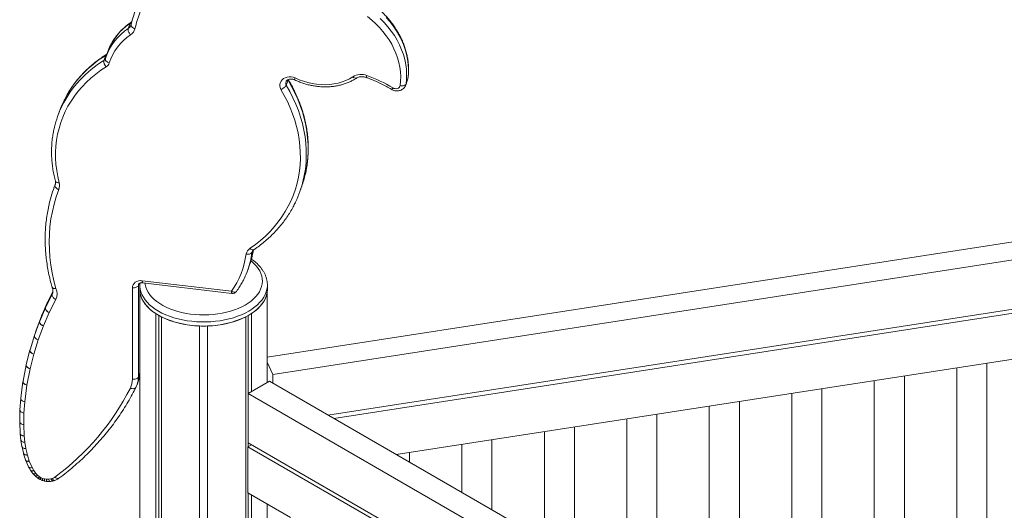
# Model space of a CAD drawing. Units: millimetres. Extents: x -10203 to 35831, y -16031 to 6763.
# Drawn here: x 812 to 1792, y -7014 to -6526 of the extents above; entities that cross this region are included whole.
import ezdxf

# ---------------------------------------------------------------- set-up
doc = ezdxf.new("R2010")
doc.units = ezdxf.units.MM

msp = doc.modelspace()

# ---------------------------------------------------------------- linework, layer by layer
at = {"color": 7, "linetype": 'Continuous', "lineweight": 15}
for p, q in [((921.74, -6530.04), (919.94, -6535.13)), ((922.85, -6531.09), (922.79, -6531.27)), ((897.55, -6561.77), (895.74, -6566.86)), ((897.2, -6565.1), (897.24, -6564.98)), ((897.24, -6564.98), (897.9, -6563.01)), ((899.7, -6557.92), (897.9, -6563.01)), ((1198.32, -6585), (1196.51, -6590.09)), ((1079.02, -6586.48), (1077.21, -6591.57)), ((1079.07, -6585.97), (1079.02, -6586.48)), ((1196.2, -6591.36), (1198.01, -6586.28)), ((851.42, -6617.59), (849.61, -6622.68)), ((847.5, -6689.46), (846.03, -6693.6)), ((847.47, -6689.62), (847.1, -6690.66)), ((1090.89, -6697.14), (1092.7, -6692.05)), ((1869.33, -6736.67), (1058.33, -6862.12)), ((1043.01, -6757.89), (1043.11, -6757.6)), ((1043.15, -6757.47), (1043.05, -6757.75)), ((1043.1, -6757.6), (1043.05, -6757.75)), ((1869.33, -6754.6), (1063.94, -6879.18)), ((1038.93, -6775.34), (1040.74, -6770.25)), ((930.01, -6790.72), (930.01, -6881.8)), ((931.46, -6790.37), (931.46, -6790.21)), ((931.46, -6790.37), (931.46, -6794.45)), ((931.56, -6788.43), (931.48, -6790.18)), ((933.9, -6785.96), (1022.68, -6796.47)), ((934.32, -6788.1), (1023.09, -6798.61)), ((1058.46, -6790.25), (1058.46, -6790.37)), ((1058.46, -6794.45), (1058.46, -6790.37)), ((837.68, -6812.78), (844.32, -6799.74)), ((845.03, -6796.76), (839.58, -6807.48)), ((844.7, -6798.68), (844.32, -6799.74)), ((924.11, -6884.05), (924.11, -6792.97)), ((931.46, -6794.45), (931.46, -8340.83)), ((1058.33, -6887.2), (1058.33, -6796.76)), ((839.4, -6807.88), (833.66, -6821.2)), ((839.44, -6807.77), (833.71, -6821.09)), ((839.4, -6807.88), (837.59, -6812.97)), ((839.49, -6807.69), (837.68, -6812.78)), ((839.44, -6807.77), (839.4, -6807.88)), ((847.89, -6804.57), (841.23, -6817.66)), ((1118.76, -6919.7), (1869.33, -6803.6)), ((1869.33, -6807.81), (1124.51, -6923.02)), ((831.86, -6826.29), (837.59, -6812.97)), ((841.23, -6817.66), (835.49, -6830.98)), ((947.32, -8317.34), (947.32, -6818.69)), ((950.5, -8312.62), (950.5, -6820.62)), ((1039.41, -6898.13), (1039.41, -6820.62)), ((1042.6, -6896.29), (1042.6, -6818.69)), ((826.67, -6840.39), (831.79, -6826.45)), ((833.6, -6821.36), (828.48, -6835.3)), ((833.6, -6821.36), (831.79, -6826.45)), ((833.66, -6821.2), (831.86, -6826.29)), ((952.97, -8308.96), (952.97, -6821.95)), ((1036.94, -7772.88), (1036.94, -6821.95)), ((826.62, -6840.55), (826.59, -6840.62)), ((828.48, -6835.3), (826.67, -6840.39)), ((835.49, -6830.98), (830.37, -6844.92)), ((990.96, -8252.69), (990.96, -6831.03)), ((998.96, -8240.84), (998.96, -6831.03)), ((826.59, -6840.62), (822.21, -6854.82)), ((830.37, -6844.92), (825.99, -6859.12)), ((822.15, -6855.07), (818.5, -6869.49)), ((822.24, -6854.75), (822.21, -6854.82)), ((825.99, -6859.12), (822.35, -6873.54)), ((1869.33, -6853.37), (1186.76, -6958.95)), ((818.44, -6869.76), (815.25, -6886.1)), ((1063.94, -6879.18), (1058.33, -6867.1)), ((1774.64, -7182.68), (1774.64, -6868.02)), ((822.35, -6873.54), (819.15, -6889.89)), ((1063.94, -6879.18), (1063.94, -6888.05)), ((1744.64, -6872.66), (1744.64, -7208.46)), ((815.2, -6886.41), (813.01, -6902.98)), ((928.7, -6889.46), (930.51, -6884.37)), ((1039.19, -6898.26), (1060.4, -6886.01)), ((1696.74, -7253.36), (1060.4, -6886.01)), ((1662.54, -6885.36), (1662.54, -7233.62)), ((1692.54, -7250.93), (1692.54, -6880.72)), ((819.15, -6889.89), (816.97, -6906.46)), ((1681.28, -7268.93), (1039.19, -6898.26)), ((1039.19, -6898.26), (1039.19, -6947.25)), ((1580.43, -6898.06), (1580.43, -7186.22)), ((1610.43, -7203.54), (1610.43, -6893.42)), ((812.99, -6903.27), (812.15, -6914.54)), ((816.97, -6906.46), (816.13, -6917.73)), ((1528.33, -7156.14), (1528.33, -6906.12)), ((812.14, -6914.81), (811.92, -6926.16)), ((816.13, -6917.73), (815.91, -6929.08)), ((1446.23, -7108.74), (1446.23, -6918.82)), ((1498.33, -6910.76), (1498.33, -7138.82)), ((811.92, -6926.48), (812.45, -6937.89)), ((1416.23, -6923.46), (1416.23, -7091.42)), ((812.47, -6938.19), (813.13, -6944.49)), ((815.91, -6929.08), (816.44, -6940.49)), ((1334.12, -6936.16), (1334.12, -7044.03)), ((1364.12, -7061.34), (1364.12, -6931.52)), ((813.17, -6944.75), (814.17, -6951.05)), ((816.44, -6940.49), (817.1, -6946.79)), ((817.1, -6946.79), (818.11, -6953.09)), ((1039.19, -6947.25), (1651.33, -7300.63)), ((1039.41, -6951.09), (1039.41, -6947.38)), ((1282.02, -7013.95), (1282.02, -6944.22)), ((814.23, -6951.37), (815.66, -6957.68)), ((815.76, -6958.08), (817.7, -6964.25)), ((818.11, -6953.09), (819.53, -6959.41)), ((1042.53, -6949.29), (1039.15, -6951.25)), ((1648.92, -7303.26), (1039.15, -6951.25)), ((1039.15, -6951.25), (1039.15, -6997.01)), ((1042.6, -6949.33), (1042.6, -6949.22)), ((1199.92, -6966.55), (1199.92, -6956.92)), ((1252.02, -6948.86), (1252.02, -6996.63)), ((817.9, -6964.77), (820.71, -6971.13)), ((819.53, -6959.41), (821.47, -6965.58)), ((821.47, -6965.58), (824.28, -6971.93)), ((1186.59, -6958.86), (1188.8, -6958.64)), ((820.98, -6971.65), (822.72, -6974.59)), ((823.02, -6975.03), (825.09, -6977.81)), ((824.28, -6971.93), (826.02, -6974.87)), ((826.02, -6974.87), (828.09, -6977.64)), ((828.09, -6977.64), (829.79, -6979.44)), ((825.46, -6978.26), (827.17, -6980.05)), ((827.62, -6980.48), (829.57, -6982.08)), ((829.79, -6979.44), (831.74, -6981.04)), ((830.11, -6982.46), (831.63, -6983.41)), ((831.74, -6981.04), (833.27, -6981.99)), ((832.21, -6983.72), (833.89, -6984.48)), ((833.27, -6981.99), (834.94, -6982.75)), ((834.55, -6984.72), (836.29, -6985.23)), ((834.94, -6982.75), (836.68, -6983.25)), ((836.68, -6983.25), (838.54, -6983.51)), ((837, -6985.38), (838.86, -6985.64)), ((838.54, -6983.51), (840.73, -6983.49)), ((839.59, -6985.68), (841.78, -6985.66)), ((840.73, -6983.49), (842.97, -6983.16)), ((842.47, -6985.61), (844.71, -6985.28)), ((842.97, -6983.16), (844.39, -6982.73)), ((845.42, -6985.12), (846.85, -6984.69)), ((1039.15, -6997.01), (1081.57, -7021.5)), ((1039.41, -7664.88), (1039.41, -6997.17)), ((1042.6, -7663.12), (1042.6, -6999)), ((1058.33, -7653.96), (1058.33, -7008.09))]:
    msp.add_line(p, q, dxfattribs=at)
at = {"color": 8, "linetype": 'Continuous', "lineweight": 15}
for p, q in [((1198.01, -6586.28), (1198.32, -6585)), ((1198.4, -6584.65), (1198.32, -6585)), ((1079.02, -6586.48), (1078.85, -6586.02)), ((1196.51, -6590.09), (1196.23, -6591.28)), ((847.1, -6690.66), (847.32, -6690.13)), ((930.62, -6789.01), (930.01, -6790.72)), ((845.03, -6796.8), (839.49, -6807.69)), ((844.32, -6799.74), (844.62, -6799)), ((839.58, -6807.48), (839.49, -6807.69)), ((833.71, -6821.09), (833.66, -6821.2)), ((931.46, -6877.73), (930.01, -6881.8))]:
    msp.add_line(p, q, dxfattribs=at)
at = {"color": 7, "linetype": 'Continuous', "lineweight": 15, "flags": 128}
for points in [[(1190.64, -6591.88), (1191.08, -6587.36), (1191.18, -6582.79), (1190.92, -6578.18), (1190.32, -6573.55), (1189.37, -6568.92), (1188.07, -6564.32), (1186.44, -6559.74), (1184.48, -6555.23), (1182.19, -6550.79), (1179.59, -6546.44), (1176.69, -6542.2), (1173.5, -6538.09), (1170.02, -6534.12), (1166.29, -6530.32), (1162.3, -6526.69), (1158.08, -6523.25)], [(1170.78, -6525.03), (1174.73, -6529.06), (1178.4, -6533.25), (1181.77, -6537.59), (1184.84, -6542.07), (1187.58, -6546.67), (1190, -6551.36), (1192.07, -6556.13), (1193.8, -6560.96), (1195.16, -6565.83), (1196.17, -6570.72), (1196.81, -6575.61), (1197.08, -6580.48), (1196.98, -6585.32), (1196.51, -6590.09)], [(1198.32, -6585), (1198.79, -6580.23), (1198.89, -6575.39), (1198.62, -6570.52), (1197.98, -6565.63), (1196.97, -6560.74), (1195.6, -6555.87), (1193.88, -6551.04), (1191.81, -6546.27), (1189.39, -6541.58), (1186.65, -6536.98), (1183.58, -6532.5), (1180.2, -6528.16), (1176.53, -6523.97)], [(897.24, -6564.98), (897.14, -6565.56), (897.22, -6566.18), (897.48, -6566.81), (897.92, -6567.44), (898.52, -6568.02), (899.25, -6568.55), (900.08, -6569.01), (900.99, -6569.36)], [(897.99, -6573.13), (892.68, -6576.63), (887.62, -6580.37), (882.81, -6584.34), (878.27, -6588.54), (874.01, -6592.94), (870.04, -6597.54), (866.37, -6602.33), (863.01, -6607.3), (859.96, -6612.44), (857.24, -6617.73), (854.84, -6623.16), (852.78, -6628.73), (851.06, -6634.41), (849.68, -6640.19), (848.65, -6646.06), (847.97, -6652.01), (847.64, -6658.02), (847.66, -6664.08), (848.03, -6670.17), (848.75, -6676.28), (849.82, -6682.4), (851.24, -6688.51)], [(1071.77, -6595.61), (1071.15, -6593.91), (1070.87, -6592.19), (1070.95, -6590.49), (1071.38, -6588.88), (1072.16, -6587.39), (1073.25, -6586.07), (1074.62, -6584.97), (1076.24, -6584.12), (1078.05, -6583.53), (1080, -6583.24), (1082.03, -6583.25), (1084.08, -6583.56), (1086.08, -6584.15)], [(1086.08, -6584.15), (1090.17, -6585.99), (1094.39, -6587.56), (1098.69, -6588.84), (1103.06, -6589.82), (1107.46, -6590.5), (1111.86, -6590.88), (1116.23, -6590.95), (1120.54, -6590.71), (1124.76, -6590.16), (1128.86, -6589.31), (1132.82, -6588.16), (1136.59, -6586.72), (1140.17, -6585), (1143.52, -6583.02)], [(1183.3, -6594.08), (1184.42, -6594.61), (1185.62, -6594.91), (1186.83, -6594.96), (1187.97, -6594.76), (1188.98, -6594.31), (1189.79, -6593.66), (1190.35, -6592.83), (1190.64, -6591.88)], [(1196.51, -6590.09), (1196.22, -6590.62), (1195.75, -6591.09), (1195.13, -6591.49), (1194.37, -6591.79), (1193.51, -6591.98), (1192.58, -6592.06), (1191.61, -6592.03), (1190.64, -6591.88)], [(1041.37, -6753.72), (1046.69, -6749.9), (1051.76, -6745.85), (1056.57, -6741.58), (1061.09, -6737.1), (1065.34, -6732.41), (1069.29, -6727.53), (1072.93, -6722.46), (1076.26, -6717.22), (1079.28, -6711.82), (1081.97, -6706.27), (1084.33, -6700.59), (1086.36, -6694.78), (1088.04, -6688.86), (1089.38, -6682.83), (1090.37, -6676.72), (1091.02, -6670.54), (1091.31, -6664.3), (1091.25, -6658.01), (1090.84, -6651.69), (1090.09, -6645.35), (1088.98, -6639.01), (1087.53, -6632.67), (1085.73, -6626.36), (1083.6, -6620.09), (1081.13, -6613.86), (1078.33, -6607.7), (1075.21, -6601.61), (1071.77, -6595.61)], [(850.75, -6695.33), (848.27, -6702.45), (846.16, -6709.68), (844.42, -6717.03), (843.06, -6724.47), (842.08, -6732), (841.48, -6739.61), (841.26, -6747.27), (841.43, -6754.98), (841.97, -6762.72), (842.9, -6770.48), (844.21, -6778.24), (845.89, -6786), (847.95, -6793.74)], [(924.11, -6792.97), (924.29, -6791.4), (924.85, -6789.93), (925.76, -6788.63), (926.98, -6787.54), (928.46, -6786.7), (930.15, -6786.14), (931.99, -6785.9), (933.9, -6785.96)], [(930.01, -6790.72), (929.72, -6791.26), (929.25, -6791.76), (928.63, -6792.2), (927.86, -6792.55), (927, -6792.82), (926.06, -6792.98), (925.08, -6793.03), (924.11, -6792.97)], [(931.46, -6794.45), (931.49, -6795.6), (931.83, -6798.41), (932.54, -6801.19), (933.62, -6803.94), (935.06, -6806.62), (936.85, -6809.24), (938.99, -6811.77), (941.46, -6814.19), (944.24, -6816.5), (947.32, -6818.69)], [(931.46, -6794.45), (931.5, -6795.82), (931.86, -6798.55), (932.56, -6801.26), (933.62, -6803.94), (935.02, -6806.56), (936.75, -6809.11), (938.81, -6811.58), (941.19, -6813.95), (943.86, -6816.22), (946.82, -6818.36), (950.05, -6820.37), (953.54, -6822.23), (957.25, -6823.94), (961.17, -6825.49), (965.28, -6826.86), (969.56, -6828.05), (973.98, -6829.05), (978.52, -6829.86), (983.15, -6830.47), (987.85, -6830.88), (992.58, -6831.08), (997.33, -6831.08), (1002.07, -6830.88), (1006.76, -6830.47), (1011.39, -6829.86), (1015.93, -6829.05), (1020.35, -6828.05), (1024.63, -6826.86), (1028.74, -6825.49), (1032.66, -6823.94), (1036.38, -6822.23), (1039.86, -6820.37)], [(1039.86, -6820.37), (1043.09, -6818.36), (1046.05, -6816.22), (1048.72, -6813.95), (1051.1, -6811.58), (1053.16, -6809.11), (1054.89, -6806.56), (1056.29, -6803.94), (1057.35, -6801.26), (1058.06, -6798.55), (1058.41, -6795.82), (1058.46, -6794.45)], [(1042.6, -6818.69), (1045.89, -6816.34), (1048.84, -6813.84), (1051.42, -6811.22), (1053.62, -6808.48), (1055.42, -6805.64), (1056.81, -6802.73), (1057.79, -6799.76), (1058.33, -6796.76)], [(837.59, -6812.97), (837.49, -6813.55), (837.56, -6814.19), (837.82, -6814.85), (838.24, -6815.51), (838.82, -6816.15), (839.53, -6816.73), (840.34, -6817.24), (841.23, -6817.66)], [(837.68, -6812.78), (837.57, -6813.37), (837.64, -6814.02), (837.89, -6814.7), (838.3, -6815.38), (838.87, -6816.05), (839.56, -6816.66), (840.36, -6817.21), (841.23, -6817.66)], [(831.79, -6826.45), (831.69, -6827.03), (831.76, -6827.66), (832.03, -6828.31), (832.46, -6828.95), (833.04, -6829.56), (833.76, -6830.12), (834.59, -6830.6), (835.49, -6830.98)], [(831.86, -6826.29), (831.75, -6826.88), (831.82, -6827.51), (832.08, -6828.17), (832.5, -6828.83), (833.08, -6829.47), (833.79, -6830.05), (834.6, -6830.56), (835.49, -6830.98)], [(826.67, -6840.39), (826.57, -6840.97), (826.64, -6841.6), (826.91, -6842.24), (827.34, -6842.89), (827.92, -6843.5), (828.64, -6844.05), (829.47, -6844.53), (830.37, -6844.92)], [(930.01, -6881.8), (929.72, -6882.34), (929.25, -6882.84), (928.63, -6883.28), (927.86, -6883.63), (927, -6883.9), (926.06, -6884.06), (925.08, -6884.11), (924.11, -6884.05)]]:
    msp.add_lwpolyline(points, dxfattribs=at)
at = {"color": 8, "linetype": 'Continuous', "lineweight": 15, "flags": 128}
for points in [[(922.79, -6531.27), (922.74, -6531.67), (922.83, -6532.28), (923.1, -6532.89), (923.54, -6533.49), (924.15, -6534.04), (924.89, -6534.54), (925.73, -6534.96), (926.65, -6535.27)], [(898.16, -6560.97), (897.81, -6561.29), (897.55, -6561.77)], [(1077.21, -6591.57), (1080.74, -6597.74), (1083.94, -6604.01), (1086.81, -6610.35), (1089.34, -6616.76), (1091.52, -6623.22), (1093.36, -6629.72), (1094.85, -6636.24), (1095.97, -6642.76), (1096.75, -6649.29), (1097.16, -6655.79), (1097.21, -6662.26), (1096.9, -6668.68), (1096.23, -6675.04), (1095.2, -6681.32), (1094.2, -6685.97)], [(1096.2, -6680.05), (1097.01, -6676.23), (1098.04, -6669.95), (1098.71, -6663.59), (1099.02, -6657.17), (1098.96, -6650.7), (1098.55, -6644.2), (1097.78, -6637.67), (1096.65, -6631.15), (1095.17, -6624.63), (1093.33, -6618.13), (1091.14, -6611.67), (1088.61, -6605.26), (1085.75, -6598.92), (1082.55, -6592.65), (1079.02, -6586.48)], [(1043.05, -6757.75), (1042.26, -6762.91), (1041.52, -6766.5)], [(1043.38, -6761.17), (1044.07, -6757.82), (1044.42, -6755.81)], [(1036.32, -6810.16), (1039.4, -6808.24), (1042.22, -6806.19), (1044.75, -6804.01), (1046.98, -6801.73), (1048.89, -6799.36), (1050.49, -6796.91), (1051.75, -6794.39), (1052.66, -6791.82), (1053.23, -6789.23), (1053.45, -6786.61), (1053.32, -6783.99), (1052.84, -6781.39), (1052.01, -6778.81), (1050.83, -6776.28), (1049.32, -6773.81), (1047.49, -6771.42), (1045.33, -6769.11), (1042.88, -6766.91), (1042.05, -6766.25)], [(930.2, -6789.63), (930.1, -6789.94), (930.01, -6790.72)], [(1039.86, -6816.29), (1036.38, -6818.15), (1032.66, -6819.86), (1028.74, -6821.4), (1024.63, -6822.78), (1020.35, -6823.97), (1015.93, -6824.97), (1011.39, -6825.77), (1006.76, -6826.38), (1002.07, -6826.79), (997.33, -6827), (992.58, -6827), (987.85, -6826.79), (983.15, -6826.38), (978.52, -6825.77), (973.98, -6824.97), (969.56, -6823.97), (965.28, -6822.78), (961.17, -6821.4), (957.25, -6819.86), (953.54, -6818.15), (950.05, -6816.29), (946.82, -6814.28), (943.86, -6812.13), (941.19, -6809.87), (938.81, -6807.49), (936.75, -6805.03), (935.02, -6802.47), (933.62, -6799.85), (932.56, -6797.18), (931.86, -6794.47), (931.5, -6791.74), (931.46, -6790.37)], [(936.57, -6788.37), (936.79, -6789.88), (937.45, -6792.47), (938.45, -6795.02), (939.79, -6797.53), (941.47, -6799.96), (943.46, -6802.31), (945.77, -6804.57), (948.37, -6806.71), (951.26, -6808.73), (954.4, -6810.62), (957.79, -6812.36), (961.4, -6813.95), (965.22, -6815.36), (969.21, -6816.61), (973.36, -6817.67), (977.64, -6818.54), (982.02, -6819.22), (986.48, -6819.7), (990.99, -6819.98), (995.52, -6820.05), (1000.05, -6819.93), (1004.56, -6819.6), (1009, -6819.07), (1013.36, -6818.34), (1017.6, -6817.42), (1021.72, -6816.31), (1025.67, -6815.03), (1029.43, -6813.57), (1032.99, -6811.94), (1036.32, -6810.16)], [(1058.46, -6790.37), (1058.41, -6791.74), (1058.06, -6794.47), (1057.35, -6797.18), (1056.29, -6799.85), (1054.89, -6802.47), (1053.16, -6805.03), (1051.1, -6807.49), (1048.72, -6809.87), (1046.05, -6812.13), (1043.09, -6814.28), (1039.86, -6816.29)], [(1027.73, -6796.58), (1027.68, -6796.64), (1027.25, -6797.03), (1026.68, -6797.29), (1025.99, -6797.4), (1025.22, -6797.38), (1024.39, -6797.21), (1023.53, -6796.9), (1022.68, -6796.47)], [(826.59, -6840.62), (826.51, -6841.13), (826.59, -6841.75), (826.86, -6842.38), (827.3, -6843), (827.89, -6843.58), (828.62, -6844.11), (829.46, -6844.56), (830.37, -6844.92)], [(822.15, -6855.07), (822.09, -6855.49), (822.18, -6856.1), (822.45, -6856.71), (822.89, -6857.32), (823.49, -6857.88), (824.23, -6858.38), (825.07, -6858.8), (825.99, -6859.12)], [(822.21, -6854.82), (822.13, -6855.33), (822.22, -6855.95), (822.48, -6856.58), (822.92, -6857.2), (823.52, -6857.79), (824.25, -6858.32), (825.08, -6858.77), (825.99, -6859.12)], [(818.44, -6869.76), (818.41, -6870.08), (818.5, -6870.68), (818.77, -6871.28), (819.22, -6871.86), (819.83, -6872.39), (820.57, -6872.86), (821.42, -6873.25), (822.35, -6873.54)], [(818.5, -6869.49), (818.45, -6869.91), (818.53, -6870.52), (818.8, -6871.13), (819.25, -6871.74), (819.85, -6872.3), (820.59, -6872.8), (821.43, -6873.22), (822.35, -6873.54)], [(815.2, -6886.41), (815.18, -6886.62), (815.27, -6887.21), (815.55, -6887.79), (816, -6888.35), (816.61, -6888.85), (817.36, -6889.29), (818.22, -6889.64), (819.15, -6889.89)], [(815.25, -6886.1), (815.21, -6886.42), (815.3, -6887.02), (815.57, -6887.62), (816.02, -6888.2), (816.63, -6888.74), (817.37, -6889.21), (818.22, -6889.6), (819.15, -6889.89)], [(927.55, -6892.18), (927.35, -6892.49), (926.9, -6892.9), (926.31, -6893.2), (925.59, -6893.38), (924.77, -6893.42), (923.89, -6893.33), (922.98, -6893.11), (922.07, -6892.77)], [(816.97, -6906.46), (816.03, -6906.25), (815.17, -6905.93), (814.42, -6905.53), (813.8, -6905.05), (813.35, -6904.52), (813.07, -6903.95), (812.98, -6903.38), (812.99, -6903.27)], [(816.97, -6906.46), (816.04, -6906.21), (815.18, -6905.86), (814.43, -6905.42), (813.82, -6904.92), (813.36, -6904.36), (813.09, -6903.78), (813, -6903.19), (813.01, -6902.98)], [(816.13, -6917.73), (815.2, -6917.55), (814.33, -6917.27), (813.58, -6916.9), (812.96, -6916.45), (812.51, -6915.94), (812.23, -6915.39), (812.14, -6914.82), (812.14, -6914.81)], [(816.13, -6917.73), (815.2, -6917.52), (814.34, -6917.2), (813.59, -6916.8), (812.97, -6916.32), (812.51, -6915.79), (812.24, -6915.22), (812.15, -6914.65), (812.15, -6914.54)], [(815.91, -6929.08), (814.98, -6928.9), (814.12, -6928.62), (813.36, -6928.25), (812.74, -6927.8), (812.29, -6927.29), (812.01, -6926.74), (811.92, -6926.17), (811.92, -6926.16)], [(815.91, -6929.08), (814.98, -6928.95), (814.12, -6928.71), (813.36, -6928.37), (812.75, -6927.96), (812.29, -6927.48), (812.01, -6926.95), (811.92, -6926.48)], [(816.44, -6940.49), (815.5, -6940.35), (814.64, -6940.11), (813.89, -6939.78), (813.27, -6939.36), (812.81, -6938.88), (812.54, -6938.36), (812.45, -6937.89)], [(816.44, -6940.49), (815.5, -6940.4), (814.65, -6940.19), (813.9, -6939.9), (813.28, -6939.51), (812.83, -6939.06), (812.55, -6938.55), (812.47, -6938.19)], [(817.1, -6946.79), (816.17, -6946.7), (815.31, -6946.5), (814.56, -6946.2), (813.95, -6945.81), (813.49, -6945.36), (813.22, -6944.85), (813.13, -6944.49)], [(817.1, -6946.79), (816.18, -6946.74), (815.32, -6946.57), (814.58, -6946.3), (813.97, -6945.95), (813.51, -6945.52), (813.24, -6945.03), (813.17, -6944.75)], [(818.11, -6953.09), (817.18, -6953.03), (816.33, -6952.87), (815.58, -6952.6), (814.97, -6952.25), (814.52, -6951.82), (814.24, -6951.32), (814.17, -6951.05)], [(818.11, -6953.09), (817.19, -6953.08), (816.34, -6952.96), (815.6, -6952.73), (815, -6952.41), (814.55, -6952.01), (814.28, -6951.54), (814.23, -6951.37)], [(819.53, -6959.41), (818.61, -6959.39), (817.77, -6959.27), (817.03, -6959.05), (816.42, -6958.73), (815.98, -6958.32), (815.71, -6957.85), (815.66, -6957.68)], [(819.53, -6959.41), (818.63, -6959.45), (817.8, -6959.39), (817.07, -6959.22), (816.48, -6958.94), (816.05, -6958.58), (815.78, -6958.14), (815.76, -6958.08)], [(821.47, -6965.58), (820.56, -6965.62), (819.73, -6965.56), (819.01, -6965.38), (818.42, -6965.11), (817.98, -6964.74), (817.72, -6964.3), (817.7, -6964.25)], [(821.47, -6965.58), (820.6, -6965.71), (819.8, -6965.72), (819.1, -6965.62), (818.53, -6965.41), (818.12, -6965.1), (817.9, -6964.77)], [(824.28, -6971.93), (823.41, -6972.06), (822.61, -6972.08), (821.91, -6971.98), (821.35, -6971.77), (820.93, -6971.46), (820.71, -6971.13)], [(824.28, -6971.93), (823.45, -6972.15), (822.7, -6972.25), (822.05, -6972.24), (821.51, -6972.1), (821.13, -6971.84), (820.98, -6971.65)], [(826.02, -6974.87), (825.19, -6975.09), (824.44, -6975.19), (823.78, -6975.17), (823.25, -6975.03), (822.87, -6974.78), (822.72, -6974.59)], [(826.02, -6974.87), (825.25, -6975.17), (824.55, -6975.35), (823.94, -6975.41), (823.45, -6975.33), (823.1, -6975.13), (823.02, -6975.03)], [(828.09, -6977.64), (827.32, -6977.95), (826.62, -6978.13), (826.01, -6978.18), (825.53, -6978.11), (825.17, -6977.91), (825.09, -6977.81)], [(828.09, -6977.64), (827.4, -6978.04), (826.77, -6978.3), (826.23, -6978.43), (825.8, -6978.43), (825.49, -6978.28), (825.46, -6978.26)], [(829.79, -6979.44), (829.1, -6979.83), (828.47, -6980.1), (827.93, -6980.23), (827.5, -6980.23), (827.2, -6980.08), (827.17, -6980.05)], [(829.79, -6979.44), (829.2, -6979.92), (828.66, -6980.28), (828.21, -6980.49), (827.85, -6980.56), (827.62, -6980.48)], [(831.74, -6981.04), (831.15, -6981.53), (830.61, -6981.88), (830.16, -6982.09), (829.8, -6982.16), (829.57, -6982.08)], [(831.74, -6981.04), (831.27, -6981.61), (830.85, -6982.05), (830.51, -6982.34), (830.25, -6982.48), (830.11, -6982.46)], [(833.27, -6981.99), (832.79, -6982.56), (832.38, -6983), (832.03, -6983.29), (831.77, -6983.42), (831.63, -6983.41)], [(836.68, -6983.25), (836.67, -6983.99), (836.71, -6984.59), (836.78, -6985.04), (836.89, -6985.3), (837, -6985.38)], [(838.54, -6983.51), (838.7, -6984.26), (838.9, -6984.87), (839.12, -6985.32), (839.36, -6985.6), (839.59, -6985.68)], [(838.54, -6983.51), (838.54, -6984.25), (838.57, -6984.85), (838.64, -6985.29), (838.75, -6985.56), (838.86, -6985.64)], [(840.73, -6983.49), (841.05, -6984.23), (841.38, -6984.83), (841.73, -6985.27), (842.08, -6985.54), (842.42, -6985.61), (842.47, -6985.61)], [(840.73, -6983.49), (840.9, -6984.24), (841.09, -6984.85), (841.31, -6985.3), (841.55, -6985.58), (841.78, -6985.66)], [(842.97, -6983.16), (843.42, -6983.87), (843.89, -6984.44), (844.36, -6984.85), (844.82, -6985.09), (845.25, -6985.15), (845.42, -6985.12)], [(842.97, -6983.16), (843.28, -6983.9), (843.62, -6984.5), (843.97, -6984.94), (844.32, -6985.21), (844.65, -6985.28), (844.71, -6985.28)], [(844.39, -6982.73), (844.84, -6983.44), (845.31, -6984.01), (845.79, -6984.42), (846.25, -6984.66), (846.67, -6984.72), (846.85, -6984.69)], [(851.03, -6982.59), (850.91, -6982.67), (850.41, -6982.86), (849.82, -6982.88), (849.16, -6982.74), (848.46, -6982.44), (847.74, -6981.99), (847.03, -6981.41)]]:
    msp.add_lwpolyline(points, dxfattribs=at)
at = {"color": 7, "linetype": 'Continuous', "lineweight": 15}
for centre, radius, start, end in [((1080.29, -6572.54), 158.1, 148.34636, 166.36494), ((1079.2, -6568.98), 160.88, 154.06218, 166.37869), ((916.82, -6532.79), 10.14, 302.75432, 345.80028), ((951.53, -6585.65), 53.1, 123.39058, 162.13715), ((902.9, -6567.83), 7.22, 172.31345, 227.20954), ((894.47, -6567.25), 6.86, 300.97207, 342.02621), ((1151.7, -6596.85), 16.07, 68.64935, 120.61265), ((1109.82, -6715.9), 142.27, 58.90007, 70.39387), ((945.21, -6656.63), 101.45, 153.99595, 166.71548), ((947.1, -6651.58), 101.54, 153.74797, 160.44658), ((989.9, -6655.56), 109.09, 340.45469, 347.02215), ((986.34, -6743.42), 148.9, 159.25104, 166.76623), ((841.52, -6691.24), 10.09, 336.08251, 15.73546), ((988.17, -6660.67), 109, 334.3294, 346.57941), ((959.26, -6750.25), 78.47, 323.91219, 353.36614), ((1046.96, -6762.22), 10.17, 123.33239, 163.42474), ((964.14, -6743.06), 81.28, 340.45478, 347.12261), ((962.39, -6748.16), 81.23, 334.20247, 346.95423), ((835.72, -6799.09), 13.34, 335.7185, 23.61191), ((1023.68, -6793.64), 5, 263.25134, 324.02527), ((842.35, -6809.15), 3.22, 153.02713, 156.69158), ((844.04, -6809.75), 5, 153.02932, 156.69349), ((840.55, -6814.24), 3.22, 153.02713, 156.69158), ((834.8, -6827.55), 3.2, 156.69281, 159.82679), ((838.3, -6823.07), 5, 156.69349, 159.82729), ((836.6, -6822.46), 3.2, 156.69281, 159.82679), ((992.97, -6738.66), 92.4, 244.3514, 268.75245), ((996.94, -6738.66), 92.4, 271.24755, 295.6486), ((829.67, -6841.49), 3.2, 159.82744, 162.87036), ((833.18, -6837), 5, 159.82729, 160.45111), ((826.99, -6856.3), 5, 162.87005, 165.81985), ((823.35, -6870.72), 5, 165.81985, 168.93573), ((820.15, -6887.06), 5, 168.93573, 172.50204), ((904.67, -6884.11), 19.43, 333.5345, 0.17236), ((698.08, -6779.24), 251.12, 306.37976, 333.12138), ((817.97, -6903.64), 5, 172.50204, 175.76208), ((817.14, -6914.91), 5, 175.76208, 178.89324), ((816.92, -6926.26), 5, 178.89324, 182.62996), ((817.44, -6937.66), 5, 182.62996, 186.03056), ((818.11, -6943.97), 5, 186.03056, 189.05929), ((819.11, -6950.27), 5, 189.05929, 192.70219), ((820.53, -6956.58), 5, 192.70219, 197.42608), ((822.47, -6962.75), 5, 197.42608, 203.87021), ((825.28, -6969.11), 5, 203.87021, 210.6159), ((827.02, -6972.04), 5, 210.6159, 216.76629), ((829.1, -6974.82), 5, 216.76629, 223.43727), ((830.8, -6976.62), 5, 223.43727, 230.59353), ((832.75, -6978.22), 5, 230.59353, 238.13468), ((834.27, -6979.17), 5, 238.13468, 245.6748), ((835.94, -6979.92), 5, 245.6748, 253.81295), ((837.68, -6980.42), 5, 253.81295, 262.1297), ((839.54, -6980.68), 5, 262.1297, 270.51058), ((841.74, -6980.66), 5, 270.51058, 278.43974), ((841.97, -6974.56), 8.52, 286.49977, 306.41556), ((843.97, -6980.33), 5, 278.43974, 286.86595)]:
    msp.add_arc(centre, radius, start, end, dxfattribs=at)
at = {"color": 8, "linetype": 'Continuous', "lineweight": 15}
for centre, radius, start, end in [((951.14, -6582.44), 56.68, 123.40163, 159.9521), ((952.95, -6577.35), 56.68, 123.40163, 159.9521), ((916.25, -6529.39), 6.82, 302.71516, 339.88316), ((917.79, -6524.01), 7.21, 303.28663, 322.82211), ((955.17, -6656.71), 111.05, 121.2556, 153.21634), ((893.97, -6563.91), 3.44, 301.00484, 339.84889), ((895.71, -6558.75), 3.54, 301.3407, 330.61554), ((953.33, -6661.76), 111, 121.25181, 153.45556), ((1146.32, -6581.12), 3.38, 214.07407, 286.1215), ((850.03, -6472.49), 326.41, 340.06815, 340.41912), ((1081.65, -6589.51), 4.89, 161.56469, 204.92773), ((1180.56, -6592.68), 3.08, 292.17158, 332.94383), ((1044.17, -6751.75), 3.42, 214.96098, 287.09694), ((936.79, -6786.51), 2.93, 169.24241, 212.806), ((1025.56, -6797.02), 2.93, 169.24241, 212.806), ((907.18, -6881.85), 22.83, 340.73747, 0.11852), ((909.31, -6876.85), 22.49, 340.46009, 349.86661), ((828.5, -6980.27), 5.07, 317.06513, 340.11177), ((830.17, -6981.02), 5.07, 317.06513, 340.11177), ((841.52, -6985.07), 6.98, 160.53804, 177.12102), ((843.25, -6985.58), 6.98, 160.53804, 177.12102)]:
    msp.add_arc(centre, radius, start, end, dxfattribs=at)
at = {"color": 7, "linetype": 'Continuous', "lineweight": 15}
for points, knots in [([(1198.4, -6584.65), (1198.5, -6583.84), (1198.79, -6581.57), (1199.02, -6577.78), (1199, -6573.29), (1198.66, -6568.77), (1198.01, -6564.24), (1197.06, -6559.71), (1195.8, -6555.2), (1194.24, -6550.73), (1192.39, -6546.3), (1190.24, -6541.95), (1187.82, -6537.67), (1185.12, -6533.49), (1182.16, -6529.41), (1178.94, -6525.46), (1175.47, -6521.65), (1171.78, -6517.99), (1167.87, -6514.49), (1163.75, -6511.16), (1159.45, -6508.02), (1154.96, -6505.08), (1150.32, -6502.35), (1145.53, -6499.82), (1140.61, -6497.53), (1135.58, -6495.46), (1130.46, -6493.64), (1125.97, -6492.26), (1123.2, -6491.55), (1122.17, -6491.28)], [0, 0, 0, 0, 0.020745, 0.058608, 0.096496, 0.134429, 0.172411, 0.210446, 0.248535, 0.286677, 0.324868, 0.363106, 0.401384, 0.439696, 0.478039, 0.516405, 0.554791, 0.593192, 0.631605, 0.670026, 0.708454, 0.746886, 0.785321, 0.823759, 0.862199, 0.900641, 0.939085, 0.977531, 1, 1, 1, 1]), ([(922.52, -6529.12), (921.86, -6529.57), (919.98, -6530.87), (917.04, -6533.18), (913.8, -6536.09), (910.82, -6539.2), (908.09, -6542.48), (905.63, -6545.93), (903.44, -6549.53), (901.56, -6553.26), (900.34, -6556.08), (899.81, -6557.66), (899.72, -6557.93)], [0, 0, 0, 0, 0.062455, 0.177387, 0.292188, 0.406787, 0.52118, 0.635378, 0.749397, 0.863268, 0.977028, 1, 1, 1, 1]), ([(919.94, -6535.13), (919.86, -6535.48), (919.71, -6536.19), (919.99, -6537.62), (920.62, -6539.12), (921.42, -6540.34), (922.02, -6541.03), (922.27, -6541.28), (922.3, -6541.32)], [0, 0, 0, 0, 0.214668, 0.429337, 0.644006, 0.858678, 0.979828, 1, 1, 1, 1]), ([(923.58, -6528.11), (923.47, -6528.25), (923.14, -6528.67), (922.64, -6529.03), (922.31, -6529.26)], [0, 0, 0, 0, 0.349583, 1, 1, 1, 1]), ([(922.79, -6531.27), (922.76, -6531.41), (922.73, -6531.57), (922.66, -6531.72), (922.65, -6531.73)], [0, 0, 0, 0, 0.903258, 1, 1, 1, 1]), ([(898.16, -6560.97), (897.24, -6561.55), (894.59, -6563.23), (890.37, -6566.17), (885.58, -6569.86), (881.03, -6573.75), (876.72, -6577.83), (872.66, -6582.1), (868.85, -6586.54), (865.31, -6591.15), (862.04, -6595.92), (859.07, -6600.84), (857.11, -6604.37), (856.22, -6606.29), (856.13, -6606.48)], [0, 0, 0, 0, 0.050366, 0.144569, 0.238734, 0.332838, 0.426877, 0.52085, 0.614757, 0.708599, 0.802381, 0.896109, 0.989788, 1, 1, 1, 1]), ([(898.88, -6560.25), (898.83, -6560.34), (898.71, -6560.54), (898.42, -6560.8), (898.19, -6560.95), (898.16, -6560.97)], [0, 0, 0, 0, 0.403345, 0.921313, 1, 1, 1, 1]), ([(1077.02, -6587.95), (1077.02, -6587.93), (1077.09, -6587.63), (1077.4, -6587.18), (1078.01, -6586.54), (1078.82, -6586.03), (1079.87, -6585.62), (1081.12, -6585.39), (1082.49, -6585.36), (1083.88, -6585.55), (1084.86, -6585.83), (1085.36, -6586.02), (1085.43, -6586.05)], [0, 0, 0, 0, 0.0108318, 0.1716334, 0.2945418, 0.40859, 0.5296054, 0.6459646, 0.760543, 0.874597, 0.9823454, 1, 1, 1, 1]), ([(1085.14, -6585.91), (1085.13, -6585.92), (1085.12, -6586.01), (1085.31, -6585.7), (1085.65, -6585.05), (1085.95, -6584.43), (1086.08, -6584.16), (1086.08, -6584.15)], [0, 0, 0, 0, 0.035423, 0.396908, 0.759254, 0.991198, 1, 1, 1, 1]), ([(1085.13, -6585.93), (1085.62, -6586.17), (1087.42, -6587.03), (1090.59, -6588.36), (1094.68, -6589.8), (1098.84, -6590.99), (1103.05, -6591.93), (1107.3, -6592.61), (1111.56, -6593.03), (1115.8, -6593.18), (1120, -6593.06), (1124.15, -6592.67), (1128.21, -6592.02), (1132.17, -6591.1), (1136, -6589.92), (1139.69, -6588.49), (1143.14, -6586.84), (1145.63, -6585.43), (1146.95, -6584.58), (1147.26, -6584.37)], [0, 0, 0, 0, 0.024511, 0.088544, 0.152591, 0.216648, 0.280715, 0.344792, 0.408878, 0.472972, 0.537069, 0.601162, 0.665242, 0.729295, 0.793304, 0.857248, 0.921105, 0.981249, 1, 1, 1, 1]), ([(1147.26, -6584.37), (1147.43, -6584.27), (1147.96, -6583.94), (1149.01, -6583.49), (1150.49, -6583.11), (1152.09, -6582.95), (1153.77, -6583.02), (1155.39, -6583.28), (1156.41, -6583.61), (1156.88, -6583.76)], [0, 0, 0, 0, 0.0731636, 0.2367554, 0.397008, 0.5549251, 0.7118957, 0.8685085, 1, 1, 1, 1]), ([(1156.88, -6583.76), (1157.84, -6584.11), (1160.64, -6585.13), (1165.21, -6587), (1170.56, -6589.44), (1175.68, -6592.05), (1179.38, -6594.13), (1181.34, -6595.3), (1181.72, -6595.53)], [0, 0, 0, 0, 0.110693, 0.32344, 0.536198, 0.748947, 0.950527, 1, 1, 1, 1]), ([(1198.02, -6586.19), (1198.15, -6585.77), (1198.31, -6585.26), (1198.39, -6584.74), (1198.4, -6584.65)], [0, 0, 0, 0, 0.82811, 1, 1, 1, 1]), ([(1077.21, -6591.57), (1077.05, -6591.9), (1076.73, -6592.56), (1075.66, -6593.61), (1074.31, -6594.56), (1072.96, -6595.22), (1072.11, -6595.52), (1071.78, -6595.61), (1071.77, -6595.61)], [0, 0, 0, 0, 0.214221, 0.428433, 0.642875, 0.857689, 0.994271, 1, 1, 1, 1]), ([(1096.25, -6679.86), (1096.26, -6679.85), (1096.75, -6677.93), (1097.47, -6674.02), (1098.37, -6668.14), (1098.92, -6662.19), (1099.18, -6656.19), (1099.12, -6650.15), (1098.75, -6644.08), (1098.08, -6638), (1097.09, -6631.91), (1095.8, -6625.82), (1094.21, -6619.76), (1092.31, -6613.72), (1090.12, -6607.72), (1087.63, -6601.77), (1084.84, -6595.88), (1082.08, -6590.57), (1080.12, -6587.28), (1079.29, -6585.88)], [0, 0, 0, 0, 0.000351, 0.063681, 0.127024, 0.190385, 0.25377, 0.317184, 0.380631, 0.444114, 0.507635, 0.571194, 0.634791, 0.698426, 0.762096, 0.8258, 0.889535, 0.953297, 1, 1, 1, 1]), ([(1181.72, -6595.53), (1182.07, -6595.73), (1182.93, -6596.21), (1184.45, -6596.77), (1186.23, -6597.12), (1188.06, -6597.18), (1189.86, -6596.92), (1191.57, -6596.35), (1193.12, -6595.47), (1194.44, -6594.34), (1195.45, -6592.99), (1196.04, -6591.94), (1196.2, -6591.33), (1196.22, -6591.25)], [0, 0, 0, 0, 0.067068, 0.169111, 0.272052, 0.375879, 0.480293, 0.584665, 0.688081, 0.78966, 0.888913, 0.985877, 1, 1, 1, 1]), ([(846.44, -6633.51), (846.1, -6635), (845.33, -6638.34), (844.5, -6643.64), (843.89, -6649.36), (843.59, -6655.14), (843.6, -6660.97), (843.92, -6666.82), (844.54, -6672.69), (845.49, -6678.57), (846.48, -6683.32), (847.2, -6686.11), (847.41, -6686.95)], [0, 0, 0, 0, 0.086456, 0.194646, 0.302867, 0.411132, 0.51945, 0.62783, 0.736276, 0.844794, 0.953384, 1, 1, 1, 1]), ([(847.1, -6690.66), (847.04, -6691), (846.92, -6691.68), (847.42, -6692.84), (848.37, -6693.96), (849.54, -6694.79), (850.38, -6695.19), (850.73, -6695.32), (850.75, -6695.33)], [0, 0, 0, 0, 0.214569, 0.429136, 0.643756, 0.858468, 0.992031, 1, 1, 1, 1]), ([(847.4, -6686.94), (847.44, -6687.11), (847.59, -6687.69), (847.64, -6688.63), (847.55, -6689.5), (847.37, -6689.97), (847.31, -6690.11)], [0, 0, 0, 0, 0.148143, 0.489338, 0.845641, 1, 1, 1, 1]), ([(841.38, -6709.53), (841.07, -6710.83), (840.22, -6714.37), (839.18, -6720.24), (838.22, -6727.12), (837.59, -6734.06), (837.26, -6741.05), (837.24, -6748.08), (837.54, -6755.15), (838.14, -6762.24), (839.05, -6769.34), (840.26, -6776.44), (841.79, -6783.54), (843.16, -6788.89), (844.03, -6791.88), (844.22, -6792.52)], [0, 0, 0, 0, 0.048968, 0.13324, 0.217524, 0.301826, 0.386149, 0.470497, 0.554873, 0.639279, 0.723717, 0.808187, 0.892689, 0.977224, 1, 1, 1, 1]), ([(1045.18, -6755.03), (1046.11, -6754.39), (1048.76, -6752.55), (1052.98, -6749.36), (1057.76, -6745.39), (1062.31, -6741.22), (1066.6, -6736.86), (1070.64, -6732.33), (1074.42, -6727.62), (1077.93, -6722.75), (1081.16, -6717.72), (1083.98, -6712.83), (1085.59, -6709.56), (1086.32, -6708.06)], [0, 0, 0, 0, 0.051607, 0.14817, 0.244697, 0.341165, 0.437573, 0.533919, 0.630205, 0.726433, 0.822609, 0.918737, 1, 1, 1, 1]), ([(1043.05, -6757.75), (1042.89, -6758.05), (1042.55, -6758.66), (1041.42, -6759.28), (1039.97, -6759.6), (1038.51, -6759.58), (1037.58, -6759.41), (1037.22, -6759.32), (1037.21, -6759.31)], [0, 0, 0, 0, 0.213946, 0.427881, 0.64215, 0.857008, 0.995016, 1, 1, 1, 1]), ([(1043.11, -6757.6), (1043.12, -6757.56), (1043.26, -6757.13), (1043.66, -6756.44), (1044.37, -6755.63), (1044.94, -6755.2), (1045.18, -6755.03)], [0, 0, 0, 0, 0.0452049, 0.4387606, 0.7666339, 1, 1, 1, 1]), ([(1043.43, -6760.97), (1043.8, -6759.35), (1044.2, -6757.57), (1044.45, -6755.75), (1044.47, -6755.58)], [0, 0, 0, 0, 0.9078865, 1, 1, 1, 1]), ([(1058.42, -6790.23), (1058.43, -6789.98), (1058.47, -6788.81), (1058.22, -6786.71), (1057.67, -6783.96), (1056.78, -6781.25), (1055.6, -6778.59), (1054.11, -6775.99), (1052.33, -6773.46), (1050.25, -6771.01), (1047.88, -6768.66), (1045.29, -6766.45), (1043.37, -6765.09), (1042.44, -6764.43)], [0, 0, 0, 0, 0.025308, 0.12018, 0.215062, 0.310364, 0.406455, 0.503591, 0.601886, 0.701309, 0.801711, 0.902875, 1, 1, 1, 1]), ([(930.21, -6789.64), (930.23, -6789.58), (930.28, -6789.38), (930.51, -6789.09), (930.97, -6788.69), (931.67, -6788.34), (932.59, -6788.1), (933.52, -6788.03), (934.11, -6788.08), (934.32, -6788.1)], [0, 0, 0, 0, 0.080918, 0.275543, 0.442319, 0.596724, 0.759309, 0.916887, 1, 1, 1, 1]), ([(1027.73, -6796.58), (1028.27, -6795.82), (1029.81, -6793.64), (1032.13, -6789.94), (1034.15, -6786.39), (1035.14, -6784.26), (1035.41, -6783.68)], [0, 0, 0, 0, 0.185742, 0.528788, 0.871665, 1, 1, 1, 1]), ([(844.32, -6799.74), (844.25, -6800.08), (844.13, -6800.76), (844.62, -6801.95), (845.55, -6803.11), (846.7, -6803.98), (847.52, -6804.41), (847.86, -6804.56), (847.89, -6804.57)], [0, 0, 0, 0, 0.214653, 0.429306, 0.643971, 0.858657, 0.98871, 1, 1, 1, 1]), ([(844.23, -6792.51), (844.34, -6792.75), (844.58, -6793.25), (845.56, -6793.7), (846.73, -6793.85), (847.59, -6793.79), (847.94, -6793.74), (847.95, -6793.74)], [0, 0, 0, 0, 0.259491, 0.537396, 0.815712, 0.992568, 1, 1, 1, 1]), ([(844.24, -6792.6), (844.33, -6792.84), (844.64, -6793.59), (844.97, -6794.86), (845.11, -6796.35), (845.01, -6797.74), (844.74, -6798.59), (844.61, -6798.98)], [0, 0, 0, 0, 0.104518, 0.328105, 0.555386, 0.790682, 1, 1, 1, 1]), ([(927.55, -6892.18), (927.79, -6891.69), (928.23, -6890.77), (928.55, -6889.81), (928.7, -6889.36)], [0, 0, 0, 0, 0.53631, 1, 1, 1, 1]), ([(930.47, -6884.36), (930.64, -6883.91), (931.08, -6882.75), (931.31, -6881.54), (931.46, -6880.8)], [0, 0, 0, 0, 0.390608, 1, 1, 1, 1]), ([(851.03, -6982.59), (852.32, -6981.61), (856.06, -6978.78), (862.07, -6973.95), (868.98, -6968.04), (875.64, -6961.92), (882.06, -6955.62), (888.23, -6949.14), (894.14, -6942.47), (899.79, -6935.64), (905.18, -6928.64), (910.3, -6921.48), (915.15, -6914.17), (919.71, -6906.71), (923.86, -6899.38), (926.37, -6894.49), (927.55, -6892.18)], [0, 0, 0, 0, 0.039533, 0.114098, 0.188654, 0.263195, 0.337721, 0.412232, 0.486728, 0.56121, 0.635677, 0.71013, 0.784571, 0.859, 0.933418, 1, 1, 1, 1]), ([(846.85, -6984.69), (847.26, -6984.55), (848.33, -6984.19), (849.74, -6983.49), (850.67, -6982.84), (851.03, -6982.59)], [0, 0, 0, 0, 0.27348, 0.716142, 1, 1, 1, 1])]:
    msp.add_open_spline(points, degree=3, knots=knots, dxfattribs=at)
at = {"color": 8, "linetype": 'Continuous', "lineweight": 15}
for points, knots in [([(922.34, -6529.27), (922.32, -6529.27), (922.01, -6529.37), (921.87, -6529.72), (921.74, -6530.04)], [0, 0, 0, 0, 0.082317, 1, 1, 1, 1]), ([(847.41, -6686.95), (847.53, -6687.22), (847.78, -6687.76), (848.8, -6688.3), (849.97, -6688.53), (850.83, -6688.53), (851.18, -6688.51), (851.24, -6688.51)], [0, 0, 0, 0, 0.269098, 0.5440408, 0.8189851, 0.9698467, 1, 1, 1, 1])]:
    msp.add_open_spline(points, degree=3, knots=knots, dxfattribs=at)

doc.saveas('drawing.dxf')
